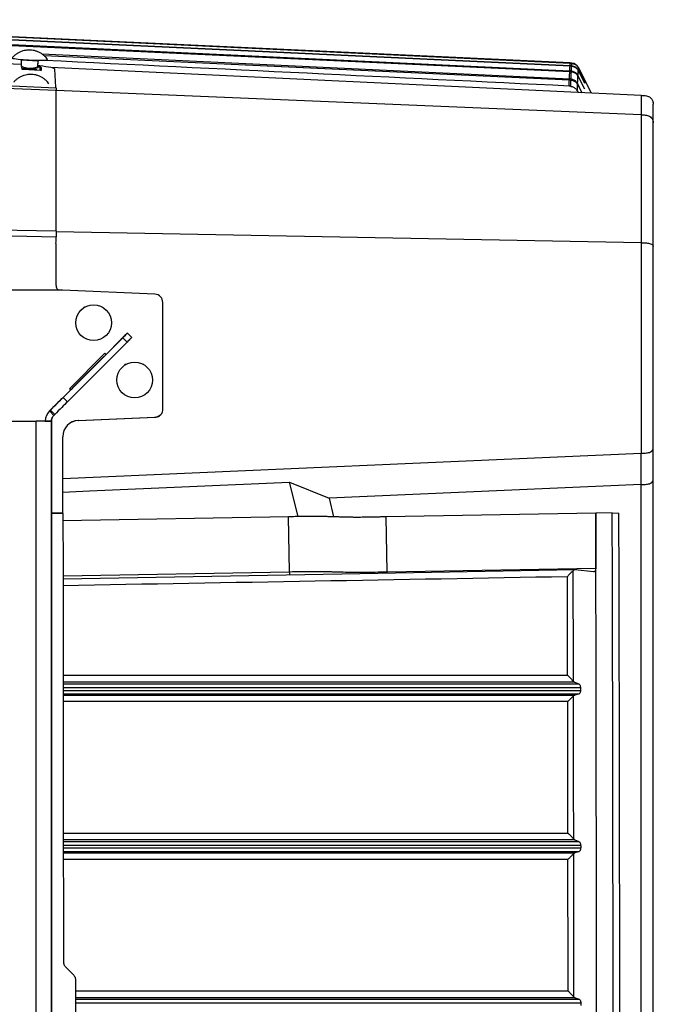
# Model space of a CAD drawing. Extents: x 5251 to 74866, y 269 to 17244.
# Drawn here: x 34038 to 34528, y 10824 to 11585 of the extents above; entities that cross this region are included whole.
import ezdxf

# ---------------------------------------------------------------- set-up
doc = ezdxf.new("R2010")
doc.units = 0
doc.header["$LTSCALE"] = 48
doc.header["$MEASUREMENT"] = 0
doc.layers.add('A-EB-BIN', color=8, linetype='Continuous')

# ---------------------------------------------------------------- blocks, each defined once
blk = doc.blocks.new('A$C8d60d594')
for p, q in [((1241.83, 1686.93), (528.26, 1720.35)), ((1241.66, 1686.93), (528.42, 1720.34)), ((528.44, 1720.87), (1241.69, 1687.46)), ((1241.77, 1689.17), (528.52, 1722.58)), ((528.53, 1722.75), (1241.78, 1689.33)), ((1241.78, 1689.49), (528.54, 1722.9)), ((1241.73, 1682.57), (527.95, 1716)), ((1241.46, 1682.57), (528.21, 1715.98)), ((528.26, 1716.86), (1241.5, 1683.45)), ((833.74, 1696.41), (1241.21, 1677.33)), ((817.7, 1688.23), (666.7, 1695.68)), ((817.85, 1691.57), (817.64, 1686.93)), ((830.87, 1690.98), (817.85, 1691.57)), ((830.65, 1686.34), (830.87, 1690.98)), ((830.73, 1687.39), (830.91, 1691.19)), ((830.87, 1691.02), (830.87, 1690.98)), ((1241.53, 1676.08), (835.45, 1695.11)), ((1241.16, 1676.09), (835.46, 1695.09)), ((817.64, 1686.93), (817.63, 1686.62)), ((818.09, 1686.52), (818.2, 1684.67)), ((818.96, 1684.56), (832.61, 1683.95)), ((832.47, 1686.16), (830.66, 1686.25)), ((830.73, 1687.39), (830.72, 1687.13)), ((832.37, 1683.96), (832.47, 1686.16)), ((833.24, 1686.06), (833.14, 1683.94)), ((833.36, 1683.99), (833.24, 1686.06)), ((1296.51, 1664.37), (840.6, 1685.93)), ((844.53, 1670.86), (843.68, 1684.63)), ((1248.99, 1681.72), (1248.01, 1683.61)), ((1248.02, 1683.87), (1249, 1681.94)), ((1248.11, 1685.83), (1249.1, 1683.92)), ((1249.09, 1683.85), (1248.11, 1685.76)), ((1258.38, 1666.17), (1248.12, 1686.03)), ((1248.99, 1681.72), (1253.1, 1673.81)), ((1253.11, 1673.96), (1249, 1681.94)), ((1249.09, 1683.85), (1253.2, 1675.91)), ((1253.2, 1675.96), (1249.1, 1683.92)), ((642.53, 1679.11), (844.62, 1670.38)), ((642.6, 1677.08), (844.72, 1668.35)), ((1247.54, 1673.55), (1248.52, 1671.61)), ((1248.8, 1677.47), (1247.81, 1679.35)), ((1247.83, 1679.77), (1248.81, 1677.84)), ((1248.81, 1677.84), (1248.6, 1677.85)), ((1248.8, 1677.47), (1252.91, 1669.58)), ((1252.92, 1669.83), (1248.81, 1677.84)), ((1253.03, 1673.96), (1253.11, 1673.96)), ((1253.18, 1675.96), (1253.2, 1675.96)), ((844.58, 1670.52), (844.53, 1670.86)), ((844.62, 1670.38), (844.58, 1670.52)), ((844.62, 1670.36), (844.65, 1670.36)), ((844.72, 1668.41), (844.72, 1668.35)), ((844.82, 1559.79), (844.72, 1668.35)), ((1296.51, 1649.39), (844.72, 1668.26)), ((1247.27, 1667.83), (1247.86, 1666.67)), ((1248.5, 1671.09), (1247.51, 1672.96)), ((1248.52, 1671.61), (1248.22, 1671.62)), ((1248.5, 1671.09), (1250.89, 1666.52)), ((1251.13, 1666.51), (1248.52, 1671.61)), ((1252.77, 1669.84), (1252.92, 1669.83)), ((1305.58, 1659.96), (1305.99, 1657.59)), ((1296.51, 1649.39), (1296.51, 1550.52)), ((1305.99, 1547.73), (1305.99, 1643.19)), ((642.63, 1559.22), (844.75, 1555.29)), ((642.7, 1563.71), (844.82, 1559.79)), ((844.82, 1559.79), (844.82, 1559.72)), ((844.63, 1550.03), (844.65, 1551.54)), ((844.65, 1551.54), (844.75, 1555.15)), ((844.75, 1555.39), (844.75, 1555.29)), ((844.75, 1555.15), (844.75, 1555.29)), ((1296.51, 1550.52), (844.82, 1559.03)), ((844.68, 1550.03), (844.63, 1550.03)), ((844.75, 1517.66), (844.68, 1550.03)), ((849.65, 1513.96), (638.24, 1513.96)), ((921.08, 1510.84), (849.65, 1513.96)), ((866.63, 1500.88), (866.38, 1500.7)), ((866.66, 1500.7), (866.38, 1500.7)), ((866.98, 1500.88), (866.63, 1500.88)), ((927.29, 1422.27), (927.13, 1504.52)), ((896.28, 1477.28), (850.16, 1431.16)), ((895.07, 1476.08), (883.05, 1464.05)), ((899.63, 1473.93), (896.28, 1477.28)), ((903.19, 1477.49), (899.84, 1480.84)), ((899.84, 1480.84), (903.19, 1477.49)), ((903.19, 1477.49), (903.19, 1477.49)), ((899.63, 1473.93), (853.51, 1427.81)), ((855.19, 1437.86), (882.46, 1465.22)), ((880.84, 1461.85), (858.29, 1439.29)), ((883.02, 1464.02), (880.84, 1461.85)), ((882.25, 1465), (883.12, 1464.13)), ((882.46, 1465.22), (883.34, 1464.34)), ((883.05, 1464.05), (883.02, 1464.02)), ((898.3, 1456.65), (898.05, 1456.46)), ((898.3, 1456.46), (898.05, 1456.46)), ((898.61, 1456.65), (898.3, 1456.65)), ((856.03, 1437.03), (855.19, 1437.86)), ((858.29, 1439.29), (856.24, 1437.24)), ((856.26, 1437.27), (839.64, 1420.65)), ((850.16, 1431.16), (853.51, 1427.81)), ((856.24, 1437.24), (856.26, 1437.27)), ((837.83, 1418.26), (837.83, 1418.26)), ((839.64, 1420.65), (840.3, 1421.3)), ((839.64, 1420.65), (843, 1417.29)), ((843.65, 1417.95), (840.3, 1421.3)), ((843, 1417.29), (843.65, 1417.95)), ((861.69, 1413.18), (921.02, 1415.78)), ((861.93, 1413.37), (921.27, 1415.96)), ((921.27, 1415.96), (921.02, 1415.78)), ((924.48, 1417), (924.73, 1417.18)), ((660.11, 1412.82), (829.29, 1412.82)), ((841.15, 1412.82), (829.29, 1412.82)), ((836.4, 1412.82), (829.29, 1412.82)), ((829.29, 388.77), (829.29, 1412.82)), ((836.4, 1412.82), (841.15, 1412.82)), ((841.15, 388.77), (841.15, 1412.82)), ((841.15, 1412.82), (841.15, 1378.29)), ((841.15, 1412.82), (841.15, 1412.82)), ((861.93, 1413.37), (861.69, 1413.18)), ((850, 1341.66), (849.88, 1400.74)), ((1305.99, 1367.63), (1305.99, 1391.84)), ((849.94, 1368.62), (1296.51, 1388.07)), ((1296.51, 1363.86), (1296.51, 1388.07)), ((1024.95, 1365.66), (1055.56, 1353.39)), ((1031.76, 1339.07), (1024.95, 1365.66)), ((1296.51, 1363.86), (1055.56, 1353.39)), ((1055.56, 1353.39), (1059.1, 1338.89)), ((850, 1341.66), (841.15, 1341.66)), ((850, 1341.54), (841.15, 1341.54)), ((1024.13, 1338.93), (850.01, 1335.84)), ((1025.01, 1296.53), (1024.13, 1338.93)), ((1261.48, 1341.71), (1099.55, 1338.84)), ((1100.42, 1296.43), (1099.55, 1338.84)), ((1274.31, 1341.94), (1261.48, 1341.71)), ((1261.48, 1341.71), (1261.49, 1341.67)), ((1261.49, 1341.67), (1261.53, 1299.29)), ((1274.31, 1341.94), (1279.48, 1341.71)), ((850.07, 1293.42), (1025.01, 1296.53)), ((1100.42, 1296.43), (1261.53, 1299.29)), ((1259.91, 1296.42), (1245.55, 1297.87)), ((850.16, 1216.58), (1239.83, 1216.58)), ((1245.24, 1211.15), (850.17, 1211.15)), ((850.17, 1209.86), (1248.37, 1209.86)), ((1244.32, 1211.86), (1245.24, 1211.15)), ((1245.24, 1211.15), (1248.37, 1209.86)), ((1249.71, 1206.76), (850.17, 1206.76)), ((850.17, 1204.83), (1249.71, 1204.83)), ((1248.38, 1201.95), (850.18, 1201.95)), ((1248.38, 1201.95), (1245.26, 1201.18)), ((850.18, 1201.18), (1245.26, 1201.18)), ((1239.87, 1196.13), (850.18, 1196.13)), ((1245.26, 1201.18), (1244.34, 1200.62)), ((850.27, 1094.67), (1240.03, 1094.67)), ((1245.44, 1089.32), (850.28, 1089.32)), ((850.28, 1088.13), (1248.56, 1088.13)), ((1244.51, 1090), (1245.44, 1089.32)), ((1245.44, 1089.32), (1248.56, 1088.13)), ((1249.9, 1085.07), (850.28, 1085.07)), ((850.28, 1083.14), (1249.9, 1083.14)), ((1248.57, 1080.21), (850.28, 1080.21)), ((1248.57, 1080.21), (1245.45, 1079.33)), ((850.28, 1079.33), (1245.45, 1079.33)), ((1240.06, 1074.21), (850.29, 1074.21)), ((1245.45, 1079.33), (1244.53, 1078.75)), ((852.18, 991.05), (857.95, 985.26)), ((859.81, 972.7), (1240.14, 972.7)), ((1245.54, 967.42), (859.81, 967.42)), ((859.81, 966.33), (1248.66, 966.33)), ((1244.62, 968.07), (1245.54, 967.42)), ((1245.54, 967.42), (1248.66, 966.33)), ((1250, 963.32), (859.81, 963.32))]:
    blk.add_line(p, q)
at = {"flags": 128}
for points in [[(838.23, 1692.02), (838.25, 1691.93), (838.02, 1691.76), (837.43, 1691.61), (836.51, 1691.49), (835.27, 1691.39), (833.76, 1691.33), (832, 1691.3), (830.04, 1691.3), (827.95, 1691.34), (825.76, 1691.41), (823.53, 1691.51), (821.33, 1691.63), (819.21, 1691.78), (817.22, 1691.95), (815.43, 1692.14), (813.86, 1692.34), (812.57, 1692.54), (811.58, 1692.75), (810.93, 1692.95), (810.63, 1693.14), (810.64, 1693.28)], [(1241.69, 1687.46), (1241.7, 1687.75), (1241.72, 1688.02), (1241.73, 1688.27), (1241.74, 1688.5), (1241.75, 1688.7), (1241.76, 1688.88), (1241.76, 1689.03), (1241.77, 1689.17)], [(1241.78, 1689.33), (1241.78, 1689.4), (1241.78, 1689.45), (1241.78, 1689.48), (1241.78, 1689.49)], [(1242.91, 1687.24), (1242.93, 1687.55), (1242.94, 1687.83), (1242.95, 1688.08), (1242.96, 1688.31), (1242.97, 1688.52), (1242.98, 1688.7), (1242.99, 1688.86), (1243, 1689)], [(1243, 1689.14), (1243.01, 1689.21), (1243.01, 1689.27), (1243.01, 1689.3), (1243.01, 1689.31)], [(843.68, 1684.63), (843.47, 1684.95), (842.87, 1685.28), (841.89, 1685.61), (840.54, 1685.95), (838.86, 1686.28), (836.86, 1686.61), (834.58, 1686.92), (832.05, 1687.21), (830.81, 1687.34)], [(1241.21, 1677.33), (1241.25, 1678.06), (1241.28, 1678.78), (1241.31, 1679.47), (1241.35, 1680.13), (1241.38, 1680.78), (1241.41, 1681.4), (1241.43, 1682), (1241.46, 1682.57)], [(1241.5, 1683.45), (1241.53, 1683.97), (1241.55, 1684.46), (1241.57, 1684.93), (1241.59, 1685.38), (1241.61, 1685.8), (1241.63, 1686.2), (1241.65, 1686.58), (1241.66, 1686.93)], [(1242.44, 1677.07), (1242.47, 1677.83), (1242.51, 1678.56), (1242.54, 1679.27), (1242.57, 1679.95), (1242.6, 1680.61), (1242.63, 1681.25), (1242.66, 1681.86), (1242.69, 1682.44)], [(1242.72, 1683.22), (1242.75, 1683.75), (1242.77, 1684.25), (1242.8, 1684.74), (1242.82, 1685.19), (1242.84, 1685.63), (1242.86, 1686.04), (1242.87, 1686.42), (1242.89, 1686.78)], [(1247.83, 1679.77), (1247.85, 1680.35), (1247.88, 1680.9), (1247.9, 1681.42), (1247.93, 1681.92), (1247.95, 1682.38), (1247.97, 1682.82), (1247.99, 1683.23), (1248.01, 1683.61)], [(1248.02, 1683.87), (1248.03, 1684.2), (1248.05, 1684.51), (1248.06, 1684.78), (1248.07, 1685.04), (1248.08, 1685.26), (1248.09, 1685.45), (1248.1, 1685.62), (1248.11, 1685.76)], [(1248.11, 1685.83), (1248.12, 1685.92), (1248.12, 1685.98), (1248.12, 1686.02), (1248.12, 1686.03)], [(1240.95, 1671.68), (1240.98, 1672.27), (1241, 1672.84), (1241.03, 1673.41), (1241.06, 1673.96), (1241.08, 1674.51), (1241.11, 1675.05), (1241.13, 1675.57), (1241.16, 1676.09)], [(1242.17, 1671.41), (1242.2, 1672.01), (1242.23, 1672.61), (1242.26, 1673.2), (1242.28, 1673.78), (1242.31, 1674.34), (1242.34, 1674.9), (1242.36, 1675.45), (1242.39, 1675.98)], [(1247.54, 1673.55), (1247.57, 1674.38), (1247.61, 1675.17), (1247.65, 1675.94), (1247.68, 1676.68), (1247.72, 1677.39), (1247.75, 1678.07), (1247.78, 1678.72), (1247.81, 1679.35)], [(1253.1, 1673.81), (1253.1, 1673.83), (1253.11, 1673.85), (1253.11, 1673.86), (1253.11, 1673.88), (1253.11, 1673.9), (1253.11, 1673.92), (1253.11, 1673.94), (1253.11, 1673.96)], [(1253.2, 1675.91), (1253.2, 1675.92), (1253.2, 1675.92), (1253.2, 1675.93), (1253.2, 1675.93), (1253.2, 1675.94), (1253.2, 1675.95), (1253.2, 1675.95), (1253.2, 1675.96)], [(1247.27, 1667.83), (1247.3, 1668.52), (1247.33, 1669.19), (1247.36, 1669.85), (1247.39, 1670.5), (1247.42, 1671.14), (1247.45, 1671.76), (1247.48, 1672.37), (1247.51, 1672.96)], [(1252.91, 1669.58), (1252.91, 1669.62), (1252.91, 1669.65), (1252.91, 1669.68), (1252.91, 1669.71), (1252.91, 1669.74), (1252.91, 1669.77), (1252.92, 1669.8), (1252.92, 1669.83)], [(1296.51, 1664.37), (1298.13, 1664.29), (1299.76, 1664.22)], [(899.84, 1480.84), (899.75, 1480.75), (899.47, 1480.47), (899.02, 1480.03), (898.42, 1479.43), (897.7, 1478.7), (896.87, 1477.88), (895.98, 1476.99), (895.07, 1476.08)], [(896.28, 1477.28), (897.08, 1478.09), (897.8, 1478.8), (898.41, 1479.41), (898.92, 1479.92), (899.32, 1480.32), (899.61, 1480.61), (899.78, 1480.78), (899.84, 1480.84)], [(903.19, 1477.49), (903.13, 1477.43), (902.96, 1477.26), (902.67, 1476.97), (902.27, 1476.57), (901.76, 1476.06), (901.15, 1475.45), (900.44, 1474.73), (899.63, 1473.93)], [(840.3, 1421.3), (841.68, 1422.69), (843.05, 1424.05), (844.39, 1425.39), (845.68, 1426.68), (846.92, 1427.92), (848.08, 1429.09), (849.17, 1430.17), (850.16, 1431.16)], [(853.51, 1427.81), (852.52, 1426.82), (851.44, 1425.73), (850.27, 1424.57), (849.04, 1423.33), (847.74, 1422.04), (846.4, 1420.7), (845.04, 1419.33), (843.65, 1417.95)], [(841.15, 1378.29), (841.15, 1320.99), (841.15, 1263.68), (841.15, 1206.37), (841.15, 1149.06), (841.15, 1091.74), (841.15, 1034.42), (841.15, 977.09), (841.15, 919.77)], [(849.96, 1358.05), (870.46, 1358.94), (1024.95, 1365.66)], [(850, 1341.54), (850.06, 1298.29), (850.12, 1255.05), (850.17, 1211.8), (850.21, 1168.55), (850.25, 1125.29), (850.28, 1082.04), (850.31, 1038.78), (850.33, 995.52)], [(1261.49, 456.78), (1261.63, 508.78), (1261.75, 560.79), (1261.85, 612.83), (1261.94, 664.88), (1262.01, 716.94), (1262.06, 769.02), (1262.1, 821.1), (1262.12, 873.18), (1262.12, 925.27), (1262.1, 977.36), (1262.06, 1029.44), (1262.01, 1081.51), (1261.94, 1133.58), (1261.85, 1185.63), (1261.75, 1237.66), (1261.63, 1289.68), (1261.49, 1341.67)], [(1274.31, 456.51), (1274.45, 508.54), (1274.57, 560.59), (1274.67, 612.65), (1274.76, 664.74), (1274.83, 716.83), (1274.89, 768.94), (1274.92, 821.05), (1274.94, 873.17), (1274.94, 925.29), (1274.92, 977.4), (1274.89, 1029.52), (1274.83, 1081.62), (1274.76, 1133.72), (1274.67, 1185.8), (1274.57, 1237.87), (1274.45, 1289.91), (1274.31, 1341.94)], [(1279.48, 456.75), (1279.62, 508.75), (1279.74, 560.77), (1279.84, 612.81), (1279.93, 664.86), (1280, 716.93), (1280.06, 769.01), (1280.09, 821.09), (1280.11, 873.18), (1280.11, 925.27), (1280.09, 977.36), (1280.06, 1029.45), (1280, 1081.53), (1279.93, 1133.59), (1279.84, 1185.65), (1279.74, 1237.69), (1279.62, 1289.71), (1279.48, 1341.71)], [(1245.37, 1297.87), (1065.33, 1294.68), (850.06, 1290.86)], [(1100.45, 1295.29), (1100.44, 1295.84), (1100.42, 1296.43)], [(1244.32, 1211.86), (1244.3, 1222.54), (1244.27, 1233.22), (1244.25, 1243.9), (1244.23, 1254.58), (1244.2, 1265.25), (1244.17, 1275.93), (1244.15, 1286.61), (1244.12, 1297.28)], [(1239.83, 1216.58), (1239.81, 1226.1), (1239.79, 1235.63), (1239.77, 1245.15), (1239.75, 1254.67), (1239.73, 1264.19), (1239.7, 1273.71), (1239.68, 1283.23), (1239.66, 1292.75)], [(1249.71, 1206.76), (1249.71, 1206.52), (1249.71, 1206.28), (1249.71, 1206.04), (1249.71, 1205.8), (1249.71, 1205.55), (1249.71, 1205.31), (1249.71, 1205.07), (1249.71, 1204.83)], [(1240.03, 1094.67), (1240.02, 1107.36), (1240, 1120.04), (1239.98, 1132.73), (1239.96, 1145.41), (1239.94, 1158.09), (1239.92, 1170.77), (1239.9, 1183.45), (1239.87, 1196.13)], [(1244.51, 1090), (1244.5, 1103.83), (1244.48, 1117.66), (1244.46, 1131.49), (1244.44, 1145.32), (1244.41, 1159.14), (1244.39, 1172.97), (1244.37, 1186.79), (1244.34, 1200.62)], [(1249.9, 1085.07), (1249.9, 1084.83), (1249.9, 1084.59), (1249.9, 1084.34), (1249.9, 1084.1), (1249.9, 1083.86), (1249.9, 1083.62), (1249.9, 1083.38), (1249.9, 1083.14)], [(1240.14, 972.7), (1240.13, 985.39), (1240.12, 998.08), (1240.12, 1010.77), (1240.11, 1023.46), (1240.1, 1036.15), (1240.08, 1048.84), (1240.07, 1061.53), (1240.06, 1074.21)], [(1244.62, 968.07), (1244.61, 981.91), (1244.6, 995.74), (1244.59, 1009.58), (1244.58, 1023.41), (1244.57, 1037.25), (1244.56, 1051.08), (1244.54, 1064.91), (1244.53, 1078.75)], [(859.8, 980.79), (859.81, 960.89), (859.81, 940.99), (859.82, 921.09), (859.82, 901.18), (859.82, 881.28), (859.82, 861.38), (859.82, 841.47), (859.81, 821.57)], [(1250, 963.32), (1250, 963.08), (1250, 962.84), (1250, 962.6), (1250, 962.36), (1250, 962.11), (1250, 961.87), (1250, 961.63), (1250, 961.39)]]:
    blk.add_lwpolyline(points, dxfattribs=at)
for centre in [(873.72, 1488.81), (905.41, 1444.58)]:
    blk.add_circle(centre, 13.83)
for centre, radius, start, end in [((1241.5, 1683.43), 6.07, 75.60221, 87.31807), ((1242.73, 1683.24), 6.07, 27.31807, 87.31807), ((818.87, 1686.61), 2.05, 250.9747, 272.65586), ((826.38, 1735.67), 50.77, 261.09808, 273.81396), ((832.57, 1684.12), 2.05, 70.99291, 92.64575), ((832.88, 1685.83), 1.9, 261.73014, 284.59202), ((844.23, 1670.29), 0.397, 9.79394, 12.88817), ((851.08, 1517.68), 6.33, 180.12463, 215.9663), ((920.8, 1504.51), 6.33, 0.11734, 87.46679), ((866.63, 1500.13), 0.756, 90.00071, 174.76118), ((866.38, 1499.94), 0.756, 89.9984, 114.60601), ((880.27, 1500.12), 0.764, 50.39237, 69.41279), ((898.3, 1455.89), 0.756, 89.99657, 173.02256), ((898.05, 1455.71), 0.756, 89.98386, 114.59768), ((911.94, 1455.89), 0.758, 49.86124, 69.77346), ((920.99, 1422.26), 6.3, 272.50345, 0.1509), ((847.47, 1412.82), 11.07, 135.00018, 180.00024), ((847.47, 1412.82), 6.32, 135.00018, 180.00024), ((920.74, 1422.07), 6.3, 272.49455, 306.40133), ((862.49, 1400.77), 12.61, 92.50506, 180.14916), ((862.23, 1400.59), 12.6, 92.49571, 126.40001), ((894.15, 1341.67), 44.15, 180.01452, 180.17637), ((1055.75, 1296.77), 30.75, 180.45335, 185.29311)]:
    blk.add_arc(centre, radius, start, end)
for centre, major_axis, ratio, start_param, end_param in [((817.06, 1691.54), (0.611, 0.541), 0.922517, 5.553246, 5.990578), ((831.64, 1690.88), (-0.54, 0.61), 0.922153, 0.473878, 0.760135), ((2277.02, -5356.42), (249119.27, -12207.5), 0.027941, 1.576324, 1.57795), ((3827.86, 899.23), (392842.42, 6975.8), 0.001118, 1.577365, 1.578357)]:
    blk.add_ellipse(centre, major_axis=major_axis, ratio=ratio, start_param=start_param, end_param=end_param)
for points, knots in [([(824.75, 1699.44), (824, 1699.44), (822.78, 1699.46), (820.83, 1699.2), (818.91, 1698.76), (816.77, 1697.96), (814.72, 1696.88), (812.84, 1695.5), (811.5, 1694.31), (810.87, 1693.51), (810.73, 1693.33)], [0, 0, 0, 0, 0.140924, 0.231776, 0.370585, 0.515082, 0.661735, 0.809077, 0.9567, 1, 1, 1, 1]), ([(838.17, 1692.08), (837.77, 1692.62), (836.9, 1693.79), (835.27, 1695.34), (833.38, 1696.75), (831.3, 1697.89), (829.14, 1698.71), (826.94, 1699.26), (825.48, 1699.38), (824.75, 1699.44)], [0, 0, 0, 0, 0.127339, 0.275434, 0.423735, 0.572517, 0.722795, 0.861076, 1, 1, 1, 1]), ([(1243, 1689), (1242.59, 1689.07), (1242.18, 1689.15), (1241.77, 1689.17), (1241.77, 1689.17)], [0, 0, 0, 0, 0.991101, 1, 1, 1, 1]), ([(1241.78, 1689.33), (1241.78, 1689.33), (1242.19, 1689.31), (1242.6, 1689.23), (1243, 1689.14)], [0, 0, 0, 0, 0.0089, 1, 1, 1, 1]), ([(1243, 1689.14), (1243.18, 1689.13), (1243.74, 1689.09), (1245.05, 1688.76), (1246.69, 1687.93), (1247.67, 1686.49), (1248.11, 1685.83)], [0, 0, 0, 0, 0.070959, 0.221203, 0.645208, 1, 1, 1, 1]), ([(1248.11, 1685.76), (1247.7, 1686.36), (1246.78, 1687.72), (1245.26, 1688.54), (1244.03, 1688.87), (1243.45, 1688.97), (1243.12, 1688.99), (1243, 1689)], [0, 0, 0, 0, 0.326161, 0.744595, 0.869565, 0.949931, 1, 1, 1, 1]), ([(830.65, 1686.34), (829.76, 1686.04), (827.95, 1685.44), (825.29, 1685), (822.73, 1685.15), (820.22, 1685.81), (818.56, 1686.53), (817.64, 1686.93)], [0, 0, 0, 0, 0.210224, 0.424151, 0.596916, 0.776278, 1, 1, 1, 1]), ([(830.62, 1685.46), (830.62, 1685.49), (830.63, 1685.63), (830.64, 1686.03), (830.65, 1686.34)], [0, 0, 0, 0, 0.230086, 1, 1, 1, 1]), ([(1242.69, 1682.44), (1242.28, 1682.51), (1241.88, 1682.57), (1241.46, 1682.57), (1241.46, 1682.57)], [0, 0, 0, 0, 0.9911053, 1, 1, 1, 1]), ([(1242.72, 1683.22), (1242.32, 1683.32), (1241.92, 1683.42), (1241.51, 1683.45), (1241.5, 1683.45)], [0, 0, 0, 0, 0.991108, 1, 1, 1, 1]), ([(1242.89, 1686.78), (1242.49, 1686.85), (1242.08, 1686.93), (1241.67, 1686.93), (1241.66, 1686.93)], [0, 0, 0, 0, 0.991103, 1, 1, 1, 1]), ([(1242.91, 1687.24), (1242.51, 1687.34), (1242.1, 1687.43), (1241.69, 1687.46), (1241.69, 1687.46)], [0, 0, 0, 0, 0.9911034, 1, 1, 1, 1]), ([(1247.81, 1679.35), (1247.4, 1679.93), (1246.48, 1681.27), (1244.95, 1682.03), (1243.73, 1682.33), (1243.15, 1682.42), (1242.82, 1682.44), (1242.69, 1682.44)], [0, 0, 0, 0, 0.32616, 0.744594, 0.869565, 0.949931, 1, 1, 1, 1]), ([(1242.72, 1683.22), (1242.9, 1683.2), (1243.46, 1683.16), (1244.77, 1682.8), (1246.41, 1681.91), (1247.38, 1680.44), (1247.83, 1679.77)], [0, 0, 0, 0, 0.07096, 0.221203, 0.645211, 1, 1, 1, 1]), ([(1248.01, 1683.61), (1247.6, 1684.21), (1246.68, 1685.56), (1245.15, 1686.35), (1243.93, 1686.67), (1243.35, 1686.75), (1243.02, 1686.78), (1242.89, 1686.78)], [0, 0, 0, 0, 0.326158, 0.744595, 0.869565, 0.949931, 1, 1, 1, 1]), ([(1242.91, 1687.24), (1243.09, 1687.23), (1243.65, 1687.19), (1244.96, 1686.84), (1246.6, 1685.98), (1247.58, 1684.53), (1248.02, 1683.87)], [0, 0, 0, 0, 0.07096, 0.221204, 0.64521, 1, 1, 1, 1]), ([(839.12, 1673.48), (838.76, 1673.96), (837.94, 1675.07), (836.36, 1676.56), (834.46, 1677.97), (832.37, 1679.11), (830.2, 1679.93), (828.02, 1680.44), (825.79, 1680.68), (823.8, 1680.63), (821.83, 1680.37), (819.94, 1679.92), (817.84, 1679.13), (815.8, 1678.04), (813.93, 1676.66), (812.66, 1675.54), (812.1, 1674.83), (812.02, 1674.74)], [0, 0, 0, 0, 0.057517, 0.132953, 0.208554, 0.284547, 0.361769, 0.430993, 0.499923, 0.577725, 0.621923, 0.691319, 0.764069, 0.838314, 0.913072, 0.988046, 1, 1, 1, 1]), ([(1242.39, 1675.98), (1241.98, 1676.04), (1241.57, 1676.1), (1241.16, 1676.09), (1241.16, 1676.09)], [0, 0, 0, 0, 0.991102, 1, 1, 1, 1]), ([(1242.44, 1677.07), (1242.03, 1677.17), (1241.63, 1677.28), (1241.22, 1677.33), (1241.21, 1677.33)], [0, 0, 0, 0, 0.9911, 1, 1, 1, 1]), ([(1247.51, 1672.96), (1247.1, 1673.54), (1246.18, 1674.86), (1244.65, 1675.59), (1243.42, 1675.88), (1242.84, 1675.95), (1242.51, 1675.97), (1242.39, 1675.98)], [0, 0, 0, 0, 0.326159, 0.744593, 0.869565, 0.949931, 1, 1, 1, 1]), ([(1242.44, 1677.07), (1242.62, 1677.05), (1243.17, 1677.01), (1244.48, 1676.63), (1246.12, 1675.72), (1247.09, 1674.23), (1247.54, 1673.55)], [0, 0, 0, 0, 0.07096, 0.221203, 0.645208, 1, 1, 1, 1]), ([(844.65, 1670.36), (844.67, 1670.2), (844.72, 1669.88), (844.72, 1668.9), (844.72, 1668.41)], [0, 0, 0, 0, 0.500001, 1, 1, 1, 1]), ([(1242.17, 1671.41), (1241.96, 1671.47), (1241.56, 1671.59), (1241.15, 1671.66), (1240.95, 1671.68), (1240.95, 1671.68)], [0, 0, 0, 0, 0.526426, 0.991239, 1, 1, 1, 1]), ([(1242.17, 1671.41), (1242.35, 1671.39), (1242.94, 1671.34), (1244.27, 1670.92), (1245.9, 1669.97), (1246.85, 1668.48), (1247.27, 1667.83)], [0, 0, 0, 0, 0.072225, 0.231704, 0.663845, 1, 1, 1, 1]), ([(1296.51, 1664.37), (1297.05, 1664.34), (1298.13, 1664.29), (1299.81, 1664.24), (1301.52, 1664.03), (1303.18, 1663.21), (1304.63, 1661.87), (1305.76, 1659.93), (1305.91, 1658.4), (1305.99, 1657.59)], [0, 0, 0, 0, 0.1167174, 0.2334346, 0.3622824, 0.4839986, 0.6322339, 0.8072252, 1, 1, 1, 1]), ([(1296.51, 1664.37), (1296.51, 1662.1), (1296.51, 1657.56), (1296.51, 1652.11), (1296.51, 1649.39)], [0, 0, 0, 0, 0.5, 1, 1, 1, 1]), ([(1305.99, 1643.19), (1305.99, 1645.81), (1305.99, 1651.03), (1305.99, 1655.41), (1305.99, 1657.59)], [0, 0, 0, 0, 0.501025, 1, 1, 1, 1]), ([(1296.51, 1649.39), (1297.05, 1649.36), (1298.13, 1649.31), (1299.81, 1649.27), (1301.51, 1649.08), (1303.15, 1648.34), (1304.61, 1647.13), (1305.76, 1645.35), (1305.91, 1643.93), (1305.99, 1643.19)], [0, 0, 0, 0, 0.121748, 0.243495, 0.377513, 0.501871, 0.649164, 0.817836, 1, 1, 1, 1]), ([(844.82, 1559.72), (844.82, 1559.08), (844.82, 1557.8), (844.78, 1556.19), (844.75, 1555.39)], [0, 0, 0, 0, 0.499996, 1, 1, 1, 1]), ([(1296.51, 1550.52), (1297.05, 1550.51), (1298.13, 1550.49), (1299.81, 1550.47), (1301.51, 1550.38), (1303.16, 1550.05), (1304.62, 1549.5), (1305.76, 1548.7), (1305.91, 1548.06), (1305.99, 1547.73)], [0, 0, 0, 0, 0.121177, 0.242355, 0.375785, 0.499836, 0.647227, 0.816616, 1, 1, 1, 1]), ([(1296.51, 1550.52), (1296.51, 1523.45), (1296.51, 1469.31), (1296.51, 1415.15), (1296.51, 1388.07)], [0, 0, 0, 0, 0.5000002, 1, 1, 1, 1]), ([(1305.99, 1391.84), (1305.99, 1415.32), (1305.99, 1467.29), (1305.99, 1519.25), (1305.99, 1547.73)], [0, 0, 0, 0, 0.451794, 1, 1, 1, 1]), ([(841.15, 1412.82), (841.17, 1413.24), (841.22, 1414.06), (841.53, 1415.12), (841.86, 1415.7), (841.99, 1415.92)], [0, 0, 0, 0, 0.3821696, 0.7643345, 1, 1, 1, 1]), ([(1296.51, 1388.07), (1297.05, 1388.08), (1298.13, 1388.11), (1299.81, 1388.14), (1301.52, 1388.26), (1303.18, 1388.71), (1304.63, 1389.46), (1305.76, 1390.54), (1305.91, 1391.39), (1305.99, 1391.84)], [0, 0, 0, 0, 0.116741, 0.233481, 0.362353, 0.484081, 0.632313, 0.807273, 1, 1, 1, 1]), ([(1296.51, 1363.86), (1297.05, 1363.88), (1298.13, 1363.91), (1299.81, 1363.93), (1301.52, 1364.05), (1303.18, 1364.51), (1304.63, 1365.25), (1305.76, 1366.33), (1305.91, 1367.19), (1305.99, 1367.63)], [0, 0, 0, 0, 0.116763, 0.233527, 0.362421, 0.48416, 0.632387, 0.80732, 1, 1, 1, 1]), ([(1296.51, 437.73), (1296.51, 481.82), (1296.51, 570.01), (1296.51, 702.31), (1296.51, 834.63), (1296.51, 966.96), (1296.51, 1099.28), (1296.51, 1231.59), (1296.51, 1319.77), (1296.51, 1363.86)], [0, 0, 0, 0, 0.1428572, 0.2857143, 0.4285714, 0.5714286, 0.7142857, 0.8571428, 1, 1, 1, 1]), ([(1305.99, 433.96), (1305.99, 439.9), (1305.99, 451.32), (1305.99, 467.78), (1305.99, 482.89), (1305.99, 496.65), (1305.99, 508.31), (1305.99, 518.03), (1305.99, 526), (1305.99, 533.15), (1305.99, 539.71), (1305.99, 553.27), (1305.99, 574.37), (1305.99, 628.16), (1305.99, 703.6), (1305.99, 800.41), (1305.99, 901.96), (1305.99, 1011.98), (1305.99, 1097.91), (1305.99, 1151.3), (1305.99, 1172.05), (1305.99, 1192.32), (1305.99, 1211.72), (1305.99, 1226.19), (1305.99, 1236.42), (1305.99, 1243.08), (1305.99, 1250.64), (1305.99, 1259.12), (1305.99, 1268.5), (1305.99, 1278.8), (1305.99, 1290.43), (1305.99, 1303.45), (1305.99, 1317.94), (1305.99, 1333.52), (1305.99, 1350.21), (1305.99, 1361.7), (1305.99, 1367.63)], [0, 0, 0, 0, 0.019081, 0.036715, 0.052902, 0.067642, 0.080934, 0.090363, 0.098898, 0.10654, 0.113337, 0.119966, 0.150122, 0.181158, 0.292809, 0.392498, 0.492187, 0.619063, 0.74594, 0.76827, 0.7906, 0.812605, 0.833401, 0.852936, 0.859121, 0.866246, 0.874348, 0.883425, 0.893479, 0.90451, 0.916516, 0.930851, 0.946366, 0.963063, 0.980941, 1, 1, 1, 1]), ([(1099.55, 1338.84), (1098.4, 1338.82), (1096.11, 1338.78), (1092.67, 1338.72), (1089.34, 1338.66), (1085.89, 1338.6), (1082.78, 1338.54), (1079.52, 1338.49), (1076.4, 1338.48), (1073.42, 1338.51), (1070.82, 1338.57), (1068.33, 1338.64), (1065.42, 1338.72), (1062.32, 1338.8), (1059.04, 1338.89), (1055.69, 1338.98), (1052.07, 1339.08), (1048.37, 1339.15), (1044.71, 1339.18), (1041.51, 1339.18), (1038.21, 1339.16), (1034.14, 1339.12), (1029.43, 1339.03), (1025.86, 1338.96), (1024.13, 1338.93)], [0, 0, 0, 0, 0.041657, 0.083315, 0.124972, 0.16287, 0.208951, 0.238025, 0.281765, 0.325569, 0.356948, 0.398247, 0.439808, 0.489683, 0.539557, 0.589431, 0.642503, 0.706217, 0.747081, 0.78796, 0.828976, 0.869997, 0.937114, 1, 1, 1, 1]), ([(1025.01, 1296.53), (1027.94, 1296.58), (1032.35, 1296.66), (1038.24, 1296.75), (1042.56, 1296.78), (1046.69, 1296.77), (1050.65, 1296.73), (1054.35, 1296.64), (1061.26, 1296.44), (1067.9, 1296.26), (1074.38, 1296.1), (1077.56, 1296.07), (1080.95, 1296.09), (1085.55, 1296.17), (1092.04, 1296.28), (1097.37, 1296.38), (1100.42, 1296.43)], [0, 0, 0, 0, 0.106731, 0.160566, 0.214364, 0.267163, 0.319962, 0.375331, 0.430796, 0.637874, 0.679515, 0.722123, 0.763561, 0.806231, 0.888968, 1, 1, 1, 1]), ([(1244.12, 1297.28), (1244.03, 1297.19), (1243.62, 1296.78), (1242.49, 1295.64), (1241.01, 1294.13), (1239.98, 1293.08), (1239.66, 1292.76), (1239.66, 1292.75)], [0, 0, 0, 0, 0.087256, 0.389038, 0.813726, 0.997999, 1, 1, 1, 1]), ([(1245.55, 1297.87), (1245.45, 1297.87), (1244.96, 1297.9), (1244.49, 1297.55), (1244.12, 1297.28)], [0, 0, 0, 0, 0.1980698, 1, 1, 1, 1]), ([(1261.53, 1299.29), (1261.52, 1298.98), (1261.49, 1298.37), (1261.26, 1297.56), (1260.92, 1296.91), (1260.45, 1296.47), (1260.1, 1296.44), (1259.91, 1296.42)], [0, 0, 0, 0, 0.180388, 0.360371, 0.551013, 0.766736, 1, 1, 1, 1]), ([(1239.83, 1216.58), (1239.83, 1216.57), (1240.35, 1216.06), (1241.52, 1214.88), (1243.15, 1213.18), (1243.96, 1212.26), (1244.32, 1211.86)], [0, 0, 0, 0, 0.002017, 0.299958, 0.696261, 1, 1, 1, 1]), ([(1248.37, 1209.86), (1248.56, 1209.74), (1248.94, 1209.5), (1249.4, 1208.67), (1249.67, 1207.69), (1249.7, 1207.03), (1249.71, 1206.76)], [0, 0, 0, 0, 0.282883, 0.566861, 0.81927, 1, 1, 1, 1]), ([(1249.71, 1204.83), (1249.7, 1204.52), (1249.67, 1203.91), (1249.45, 1203.1), (1249.11, 1202.45), (1248.73, 1202.08), (1248.48, 1201.99), (1248.38, 1201.95)], [0, 0, 0, 0, 0.203633, 0.406843, 0.620755, 0.862039, 1, 1, 1, 1]), ([(1244.34, 1200.62), (1243.99, 1200.26), (1243.17, 1199.45), (1241.55, 1197.82), (1240.38, 1196.65), (1239.88, 1196.14), (1239.87, 1196.13)], [0, 0, 0, 0, 0.303743, 0.700045, 0.997986, 1, 1, 1, 1]), ([(1240.03, 1094.67), (1240.04, 1094.67), (1240.55, 1094.16), (1241.72, 1092.97), (1243.35, 1091.29), (1244.16, 1090.39), (1244.51, 1090)], [0, 0, 0, 0, 0.002016, 0.299958, 0.696259, 1, 1, 1, 1]), ([(1248.56, 1088.13), (1248.76, 1088.01), (1249.14, 1087.79), (1249.6, 1086.97), (1249.86, 1086), (1249.89, 1085.34), (1249.9, 1085.07)], [0, 0, 0, 0, 0.282877, 0.566861, 0.819271, 1, 1, 1, 1]), ([(1249.9, 1083.14), (1249.89, 1082.83), (1249.86, 1082.22), (1249.64, 1081.4), (1249.3, 1080.74), (1248.92, 1080.35), (1248.67, 1080.25), (1248.57, 1080.21)], [0, 0, 0, 0, 0.203629, 0.406843, 0.620761, 0.862036, 1, 1, 1, 1]), ([(1244.53, 1078.75), (1244.18, 1078.38), (1243.36, 1077.54), (1241.74, 1075.9), (1240.57, 1074.73), (1240.06, 1074.22), (1240.06, 1074.21)], [0, 0, 0, 0, 0.303739, 0.700041, 0.997986, 1, 1, 1, 1]), ([(850.33, 995.52), (850.41, 994.68), (850.58, 993.01), (851.64, 991.7), (852.18, 991.05)], [0, 0, 0, 0, 0.4996836, 1, 1, 1, 1]), ([(857.95, 985.26), (858.49, 984.61), (859.55, 983.31), (859.72, 981.63), (859.8, 980.79)], [0, 0, 0, 0, 0.499641, 1, 1, 1, 1]), ([(1240.14, 972.7), (1240.14, 972.7), (1240.65, 972.19), (1241.82, 971.01), (1243.45, 969.34), (1244.26, 968.45), (1244.62, 968.07)], [0, 0, 0, 0, 0.002015, 0.299958, 0.69626, 1, 1, 1, 1]), ([(1248.66, 966.33), (1248.86, 966.23), (1249.24, 966.01), (1249.7, 965.21), (1249.96, 964.25), (1249.99, 963.59), (1250, 963.32)], [0, 0, 0, 0, 0.282878, 0.566859, 0.819269, 1, 1, 1, 1])]:
    blk.add_open_spline(points, degree=3, knots=knots)

msp = doc.modelspace()

# ---------------------------------------------------------------- block references
at = {"layer": 'A-EB-BIN'}
msp.add_blockref('A$C8d60d594', (33221.56, 9862.08), dxfattribs=at)

doc.saveas('drawing.dxf')
